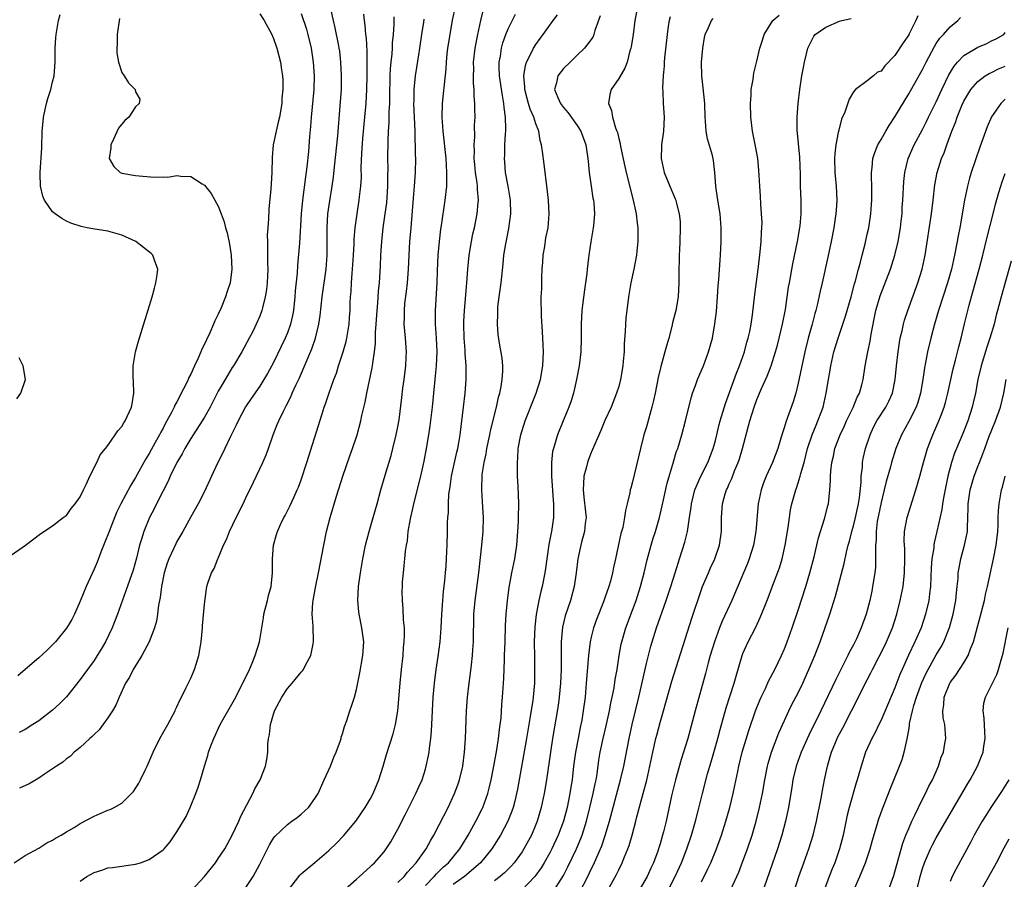
# Model space of a CAD drawing. Units: inches. Extents: x 2631000 to 2634000, y 1446000 to 1449000.
# Drawn here: x 2632860 to 2633003, y 1446117 to 1446241 of the extents above; entities that cross this region are included whole.
import ezdxf

# ---------------------------------------------------------------- set-up
doc = ezdxf.new("R2010")
doc.units = ezdxf.units.IN
doc.header["$MEASUREMENT"] = 0
doc.layers.add('LD26311446_2ft', color=225, linetype='Continuous')

msp = doc.modelspace()

# ---------------------------------------------------------------- linework, layer by layer
at = {"layer": 'LD26311446_2ft'}
for points, elevation in [([(2632859.44, 1446119), (2632861, 1446120.02), (2632863, 1446121.12), (2632864.15, 1446121.85), (2632865, 1446122.28), (2632865.43, 1446122.57), (2632866.22, 1446123), (2632867, 1446123.45), (2632868.11, 1446124.11), (2632869, 1446124.66), (2632871, 1446125.75), (2632871.89, 1446126.11), (2632873, 1446126.6), (2632873.31, 1446126.69), (2632873.91, 1446127), (2632875, 1446127.64), (2632876.42, 1446129), (2632876.69, 1446129.31), (2632877.48, 1446130.52), (2632877.74, 1446131), (2632878.41, 1446132.41), (2632878.71, 1446133), (2632879, 1446133.65), (2632879.55, 1446135), (2632880.54, 1446137), (2632881.67, 1446139), (2632882.73, 1446141), (2632882.81, 1446141.19), (2632883, 1446141.56), (2632883.44, 1446142.56), (2632883.68, 1446143), (2632884.36, 1446144.36), (2632885, 1446145.75), (2632885.53, 1446147), (2632885.77, 1446147.77), (2632886.18, 1446149), (2632886.41, 1446150.41), (2632886.53, 1446151), (2632886.7, 1446153), (2632886.71, 1446153.29), (2632887, 1446156.47), (2632887.31, 1446158.69), (2632887.35, 1446159), (2632887.48, 1446159.48), (2632887.99, 1446161), (2632888.39, 1446161.61), (2632888.93, 1446163), (2632889, 1446163.12), (2632889.77, 1446165), (2632890.17, 1446165.83), (2632890.61, 1446167), (2632891.59, 1446169), (2632892.6, 1446171), (2632893, 1446171.86), (2632894.11, 1446174.11), (2632895.47, 1446177), (2632895.92, 1446178.08), (2632896.26, 1446179), (2632896.94, 1446181), (2632897.54, 1446182.46), (2632897.74, 1446183), (2632898.42, 1446184.42), (2632898.72, 1446185), (2632898.83, 1446185.17), (2632899.5, 1446186.5), (2632899.7, 1446187), (2632900.26, 1446188.26), (2632900.74, 1446189.26), (2632902.55, 1446193.45), (2632903.08, 1446195), (2632903.56, 1446197), (2632903.74, 1446198.26), (2632904.05, 1446201), (2632904.61, 1446205), (2632904.76, 1446207), (2632904.76, 1446208.76), (2632904.77, 1446209.23), (2632904.75, 1446211), (2632904.86, 1446213), (2632905.13, 1446214.87), (2632905.49, 1446217), (2632905.68, 1446218.32), (2632905.82, 1446219.82), (2632906.32, 1446224.32), (2632906.67, 1446228.67), (2632906.82, 1446231), (2632906.85, 1446233), (2632906.76, 1446235), (2632906.58, 1446236.58), (2632906.52, 1446237), (2632906.39, 1446237.61), (2632905.94, 1446239.94), (2632905.66, 1446241), (2632905.3, 1446242.7)], 10036), ([(2632899.07, 1446114.93), (2632900.8, 1446117.2), (2632901, 1446117.38), (2632903, 1446119.02), (2632905, 1446120.74), (2632906.15, 1446121.85), (2632907.13, 1446122.87), (2632908.91, 1446125), (2632910.28, 1446127), (2632911, 1446128.19), (2632911.43, 1446129), (2632912.26, 1446131), (2632912.89, 1446133), (2632913.35, 1446134.65), (2632914.33, 1446137.67), (2632914.68, 1446139), (2632915.01, 1446141), (2632915.34, 1446145), (2632915.54, 1446147), (2632915.77, 1446149), (2632915.84, 1446150.16), (2632915.94, 1446151), (2632915.98, 1446151.98), (2632915.96, 1446153), (2632915.84, 1446154.16), (2632915.79, 1446155.79), (2632915.66, 1446157), (2632915.65, 1446158.35), (2632915.66, 1446159), (2632915.7, 1446159.7), (2632915.81, 1446161), (2632915.94, 1446162.06), (2632916.01, 1446163), (2632916.12, 1446164.12), (2632916.25, 1446165), (2632916.38, 1446165.62), (2632916.52, 1446167), (2632916.82, 1446168.82), (2632917.26, 1446170.74), (2632917.3, 1446171), (2632918.34, 1446175), (2632918.81, 1446177.19), (2632919.15, 1446179), (2632919.48, 1446181), (2632919.69, 1446182.31), (2632920.04, 1446185), (2632920.23, 1446187), (2632920.39, 1446189), (2632920.45, 1446189.55), (2632920.58, 1446191), (2632920.68, 1446193), (2632920.62, 1446195), (2632920.48, 1446197), (2632920.46, 1446199), (2632920.68, 1446203), (2632920.74, 1446204.74), (2632920.86, 1446207), (2632921.03, 1446209), (2632921.23, 1446210.77), (2632921.32, 1446211.32), (2632921.87, 1446215), (2632922.08, 1446217), (2632922.12, 1446217.88), (2632922.12, 1446219), (2632922.05, 1446220.05), (2632922.01, 1446221), (2632921.55, 1446225), (2632921.41, 1446227), (2632921.48, 1446229), (2632921.63, 1446230.37), (2632921.76, 1446231.76), (2632922, 1446234), (2632922.05, 1446235), (2632922.17, 1446236.17), (2632922.26, 1446237), (2632922.56, 1446239), (2632922.94, 1446241.06), (2632923.34, 1446243)], 10044), ([(2632907, 1446114.84), (2632909, 1446116.62), (2632909.47, 1446117), (2632911, 1446118.42), (2632911.29, 1446118.71), (2632911.62, 1446119), (2632913, 1446120.58), (2632913.32, 1446121), (2632913.97, 1446122.03), (2632914.53, 1446123), (2632915, 1446123.87), (2632916.05, 1446125.95), (2632916.61, 1446127), (2632917.62, 1446129), (2632918.03, 1446129.97), (2632918.51, 1446131), (2632919, 1446132.54), (2632919.13, 1446133), (2632919.45, 1446134.55), (2632919.52, 1446135), (2632919.57, 1446135.57), (2632919.79, 1446137), (2632919.89, 1446138.11), (2632919.95, 1446139), (2632920.14, 1446143), (2632920.31, 1446145), (2632920.56, 1446147), (2632920.85, 1446148.85), (2632921.15, 1446151), (2632921.3, 1446153), (2632921.37, 1446155), (2632921.5, 1446157), (2632921.64, 1446158.36), (2632921.83, 1446159.83), (2632921.93, 1446161), (2632921.98, 1446162.02), (2632922.06, 1446163), (2632922.12, 1446164.12), (2632922.15, 1446165), (2632922.21, 1446167), (2632922.22, 1446168.22), (2632922.25, 1446169), (2632922.33, 1446169.67), (2632922.34, 1446171), (2632922.4, 1446172.4), (2632922.57, 1446173.43), (2632922.77, 1446175), (2632923.54, 1446178.46), (2632923.68, 1446179), (2632923.84, 1446179.84), (2632924.02, 1446181), (2632924.49, 1446185), (2632924.76, 1446187), (2632924.92, 1446189), (2632924.89, 1446191), (2632924.75, 1446192.75), (2632924.74, 1446193.26), (2632924.62, 1446195), (2632924.57, 1446197), (2632924.58, 1446197.42), (2632924.67, 1446199), (2632925.02, 1446203.02), (2632925.16, 1446205), (2632925.35, 1446207), (2632925.65, 1446209), (2632925.88, 1446210.12), (2632926.09, 1446211), (2632926.51, 1446213), (2632926.64, 1446214.64), (2632926.69, 1446215), (2632926.53, 1446216.53), (2632926.54, 1446217), (2632926.5, 1446217.5), (2632926.25, 1446219), (2632926.14, 1446220.14), (2632926.07, 1446221), (2632926.1, 1446222.1), (2632926.05, 1446223), (2632926.16, 1446224.16), (2632926.13, 1446225.87), (2632926.21, 1446227), (2632926.16, 1446228.16), (2632926.16, 1446229), (2632926.05, 1446230.05), (2632926.05, 1446231), (2632925.96, 1446231.96), (2632925.96, 1446233), (2632925.99, 1446234.01), (2632925.98, 1446235), (2632926.2, 1446237), (2632926.57, 1446239), (2632927.02, 1446241), (2632927.41, 1446242.59)], 10046), ([(2632949.71, 1446243), (2632949.32, 1446241), (2632949.07, 1446239), (2632948.8, 1446237.2), (2632948.76, 1446237), (2632948.63, 1446236.63), (2632948.23, 1446235), (2632947.9, 1446234.1), (2632947, 1446232.6), (2632945.89, 1446231), (2632945.69, 1446230.31), (2632945.52, 1446229), (2632945.97, 1446227.97), (2632946.09, 1446227), (2632946.54, 1446225.46), (2632946.73, 1446225), (2632946.8, 1446224.8), (2632947, 1446223.9), (2632947.2, 1446223.2), (2632947.26, 1446222.74), (2632947.88, 1446219.88), (2632948.09, 1446219), (2632948.48, 1446217.52), (2632948.67, 1446216.67), (2632949.11, 1446215), (2632949.43, 1446213.43), (2632949.54, 1446213), (2632949.67, 1446211.67), (2632949.78, 1446211), (2632949.76, 1446209.76), (2632949.78, 1446209), (2632949.61, 1446207.61), (2632949.56, 1446207), (2632949.17, 1446205), (2632948.73, 1446203), (2632948.4, 1446201), (2632948.16, 1446199), (2632948.05, 1446197.95), (2632947.98, 1446197), (2632947.95, 1446195.95), (2632947.81, 1446194.19), (2632947.77, 1446193), (2632947.66, 1446191.66), (2632947.59, 1446191), (2632947.26, 1446189), (2632947, 1446188.01), (2632946.69, 1446187), (2632945.88, 1446185), (2632945, 1446183.04), (2632944.4, 1446181.6), (2632943, 1446178.42), (2632942.61, 1446177.39), (2632942.48, 1446177), (2632942.33, 1446176.33), (2632941.95, 1446175), (2632941.91, 1446173.91), (2632941.83, 1446173), (2632941.96, 1446171.96), (2632942.19, 1446169.81), (2632942.26, 1446169), (2632942.14, 1446168.14), (2632942.02, 1446167), (2632941.65, 1446165.65), (2632941.49, 1446165), (2632941.07, 1446163), (2632940.85, 1446161), (2632940.55, 1446159), (2632939.99, 1446157), (2632939.24, 1446154.76), (2632938.86, 1446153.14), (2632938.67, 1446151), (2632938.65, 1446149.35), (2632938.66, 1446148.66), (2632938.65, 1446147), (2632938.57, 1446145), (2632938.38, 1446143), (2632938.22, 1446141.79), (2632937.42, 1446137), (2632937.11, 1446135), (2632936.54, 1446131), (2632936.21, 1446129), (2632935.78, 1446127), (2632935.19, 1446125), (2632935, 1446124.53), (2632934.34, 1446123), (2632933.27, 1446121), (2632933, 1446120.59), (2632931.85, 1446119), (2632931.46, 1446118.54), (2632930.47, 1446117.53), (2632929.83, 1446117), (2632929, 1446116.38)], 10054), ([(2632859, 1446163.55), (2632861.05, 1446165), (2632863.29, 1446166.71), (2632865, 1446167.81), (2632866.53, 1446169), (2632866.81, 1446169.19), (2632867, 1446169.28), (2632867.68, 1446170.32), (2632868.25, 1446171), (2632869, 1446172), (2632869.45, 1446173), (2632869.9, 1446173.9), (2632870.37, 1446175), (2632871.4, 1446177), (2632871.9, 1446178.1), (2632872.66, 1446179), (2632873, 1446179.43), (2632874.07, 1446181), (2632874.44, 1446181.56), (2632875, 1446182.19), (2632875.29, 1446182.71), (2632875.5, 1446183), (2632876.43, 1446185), (2632876.5, 1446185.5), (2632876.75, 1446187), (2632876.71, 1446188.71), (2632876.65, 1446189.35), (2632876.68, 1446191), (2632876.99, 1446193), (2632877.43, 1446194.57), (2632879.41, 1446201), (2632879.74, 1446202.26), (2632879.96, 1446203), (2632880.15, 1446204.15), (2632880.22, 1446205), (2632879.73, 1446206.27), (2632879.5, 1446207), (2632879.25, 1446207.25), (2632878.15, 1446208.15), (2632877.05, 1446209), (2632875, 1446209.93), (2632873, 1446210.48), (2632870.84, 1446210.84), (2632870.01, 1446211), (2632869.15, 1446211.15), (2632867.64, 1446211.64), (2632867, 1446211.93), (2632866.31, 1446212.31), (2632865.35, 1446213), (2632865, 1446213.3), (2632863.83, 1446215), (2632863.58, 1446215.58), (2632863.25, 1446217), (2632863.19, 1446218.81), (2632863.17, 1446219), (2632863.44, 1446222.56), (2632863.5, 1446225), (2632863.64, 1446226.36), (2632863.68, 1446227), (2632864.13, 1446229), (2632864.3, 1446229.7), (2632864.74, 1446231), (2632865, 1446232.13), (2632865.22, 1446233), (2632865.38, 1446235), (2632865.36, 1446235.36), (2632865.37, 1446237), (2632865.48, 1446238.52), (2632865.49, 1446239), (2632865.86, 1446241), (2632866.1, 1446241.9)], 10028), ([(2632874.68, 1446241.32), (2632874.34, 1446239), (2632874.35, 1446237.65), (2632874.3, 1446237), (2632874.32, 1446236.32), (2632874.55, 1446235), (2632875, 1446233.47), (2632875.34, 1446233), (2632876, 1446232), (2632876.93, 1446231), (2632877, 1446230.67), (2632877.64, 1446229.64), (2632877.53, 1446229), (2632877, 1446228.52), (2632876.02, 1446227), (2632875.48, 1446226.52), (2632874.56, 1446225.44), (2632873.83, 1446223.83), (2632873.41, 1446223), (2632873.42, 1446222.58), (2632873.21, 1446221), (2632873.86, 1446219.86), (2632874.79, 1446219), (2632875, 1446218.91), (2632877, 1446218.56), (2632879.7, 1446218.3), (2632881, 1446218.35), (2632881.69, 1446218.31), (2632883, 1446218.54), (2632883.56, 1446218.44), (2632885, 1446218.4), (2632886.65, 1446217.35), (2632887, 1446217.15), (2632887.97, 1446215.97), (2632888.49, 1446215), (2632889, 1446214.11), (2632889.39, 1446213), (2632889.86, 1446211.86), (2632890.03, 1446211), (2632890.27, 1446210.27), (2632890.61, 1446208.61), (2632890.87, 1446207), (2632890.97, 1446205), (2632890.7, 1446203), (2632890.26, 1446201.74), (2632890.05, 1446201), (2632889.4, 1446199.4), (2632889, 1446198.49), (2632888.49, 1446197.51), (2632888.31, 1446197), (2632887.78, 1446195.78), (2632887.27, 1446194.73), (2632887, 1446194.1), (2632886.62, 1446193.38), (2632886.48, 1446193), (2632886.08, 1446192.08), (2632885.56, 1446191), (2632885, 1446189.79), (2632884.72, 1446189.28), (2632884.62, 1446189), (2632884.3, 1446188.3), (2632883.64, 1446187), (2632883.41, 1446186.59), (2632883, 1446185.78), (2632882.71, 1446185.29), (2632882.6, 1446185), (2632882.22, 1446184.22), (2632881.55, 1446183), (2632881.34, 1446182.66), (2632881, 1446181.97), (2632880.65, 1446181.35), (2632880.48, 1446181), (2632879.87, 1446179.87), (2632879, 1446178.29), (2632878.5, 1446177.5), (2632877, 1446174.79), (2632876.32, 1446173.68), (2632874.9, 1446171), (2632874.26, 1446169.74), (2632873.17, 1446167), (2632872.58, 1446165.42), (2632871.98, 1446163.98), (2632871.44, 1446162.56), (2632871, 1446161.54), (2632869.87, 1446159), (2632869, 1446156.87), (2632868.15, 1446155), (2632867.76, 1446154.24), (2632867, 1446152.98), (2632865.39, 1446151), (2632865, 1446150.57), (2632864.21, 1446149.79), (2632863, 1446148.67), (2632861, 1446146.97), (2632859.95, 1446146.05)], 10030), ([(2632895, 1446241.97), (2632895.64, 1446241), (2632896.75, 1446239), (2632897, 1446238.4), (2632897.47, 1446237), (2632897.99, 1446235), (2632898.14, 1446233.86), (2632898.29, 1446233), (2632898.35, 1446232.35), (2632898.35, 1446231), (2632898.22, 1446229.78), (2632898.18, 1446229), (2632897.84, 1446227), (2632897.69, 1446226.31), (2632897.37, 1446225), (2632896.96, 1446223), (2632896.82, 1446221.18), (2632896.77, 1446219), (2632896.64, 1446217.36), (2632896.62, 1446216.62), (2632896.33, 1446213.67), (2632896.27, 1446212.27), (2632896.15, 1446211), (2632896.09, 1446209.91), (2632896.1, 1446209), (2632896.14, 1446208.14), (2632896.14, 1446205.86), (2632896.16, 1446205), (2632896.06, 1446203), (2632895.96, 1446202.04), (2632895.8, 1446201), (2632895.38, 1446199.38), (2632895.3, 1446199), (2632895, 1446198.18), (2632894.49, 1446197), (2632893.98, 1446195.98), (2632893.48, 1446195), (2632892.39, 1446193), (2632891.18, 1446191), (2632891, 1446190.73), (2632889.97, 1446189), (2632889, 1446187.29), (2632887.82, 1446185), (2632887, 1446183.56), (2632886.66, 1446183), (2632885, 1446180.46), (2632884.13, 1446179), (2632883.75, 1446178.25), (2632883, 1446177), (2632882.03, 1446175), (2632881.73, 1446174.27), (2632881, 1446172.89), (2632880.05, 1446171), (2632879.72, 1446170.28), (2632879.02, 1446169), (2632878.19, 1446167), (2632877.86, 1446165.86), (2632877.59, 1446165), (2632877.14, 1446163.14), (2632876.64, 1446161.36), (2632875.62, 1446158.38), (2632874.38, 1446155), (2632873.6, 1446153), (2632872.66, 1446151), (2632872.05, 1446149.95), (2632871.47, 1446149), (2632871, 1446148.31), (2632870.04, 1446147), (2632869, 1446145.52), (2632867, 1446143.05), (2632865.98, 1446142.02), (2632865, 1446141.1), (2632863, 1446139.56), (2632862.15, 1446139), (2632861, 1446138.29), (2632860.15, 1446137.85)], 10032), ([(2632901, 1446242.05), (2632901.76, 1446239.76), (2632901.97, 1446239), (2632902.43, 1446237), (2632902.73, 1446235), (2632902.86, 1446233), (2632902.81, 1446231), (2632902.43, 1446227), (2632902.35, 1446225.65), (2632902.22, 1446224.22), (2632902.06, 1446222.06), (2632901.83, 1446219.83), (2632901.63, 1446218.37), (2632901.21, 1446215), (2632901.02, 1446213), (2632900.74, 1446208.74), (2632900.45, 1446205.55), (2632900.4, 1446204.4), (2632900.15, 1446201.85), (2632900.09, 1446201), (2632899.87, 1446199), (2632899.74, 1446198.26), (2632899.45, 1446197), (2632899, 1446195.77), (2632898.69, 1446195), (2632897, 1446191.48), (2632896.13, 1446189.87), (2632895.61, 1446189), (2632895, 1446188.05), (2632893.75, 1446186.25), (2632892.95, 1446185.05), (2632891.85, 1446183), (2632891.6, 1446182.4), (2632890.75, 1446180.75), (2632889.92, 1446179), (2632889.64, 1446178.36), (2632888.89, 1446176.89), (2632888.01, 1446175), (2632887, 1446172.78), (2632886.09, 1446171), (2632885, 1446169.11), (2632883.86, 1446167), (2632883, 1446165.52), (2632882.82, 1446165.18), (2632882.55, 1446164.55), (2632881.82, 1446163), (2632881.61, 1446162.39), (2632881.16, 1446161), (2632880.76, 1446159), (2632880.58, 1446157.42), (2632880.33, 1446156.33), (2632880.18, 1446155), (2632880.02, 1446153.98), (2632879.73, 1446153), (2632878.97, 1446151), (2632877.91, 1446149), (2632876.67, 1446147), (2632876.13, 1446145.87), (2632875.57, 1446145), (2632874.65, 1446143), (2632874.16, 1446141.84), (2632873.66, 1446141), (2632873, 1446139.99), (2632871.75, 1446138.25), (2632871, 1446137.56), (2632870.74, 1446137.26), (2632870.4, 1446137), (2632869, 1446135.69), (2632868.12, 1446135), (2632867.57, 1446134.43), (2632867, 1446134.06), (2632866.46, 1446133.54), (2632865.58, 1446133), (2632865, 1446132.59), (2632863.81, 1446131.81), (2632863, 1446131.24), (2632861.58, 1446130.42), (2632860.19, 1446129.81)], 10034), ([(2632869, 1446116.34), (2632869.95, 1446117), (2632871, 1446117.56), (2632872.11, 1446117.89), (2632873, 1446118.24), (2632873.68, 1446118.32), (2632877, 1446118.76), (2632877.71, 1446119), (2632879, 1446119.46), (2632881, 1446120.86), (2632881.14, 1446121), (2632882, 1446122), (2632883, 1446123.48), (2632884.32, 1446125.68), (2632884.93, 1446127), (2632885.75, 1446129), (2632886.07, 1446129.93), (2632886.42, 1446131), (2632887.01, 1446133), (2632887.49, 1446134.51), (2632887.6, 1446135), (2632887.92, 1446135.92), (2632888.33, 1446137), (2632889.28, 1446139), (2632891.34, 1446142.66), (2632892.57, 1446145), (2632893.51, 1446147), (2632893.9, 1446147.9), (2632894.34, 1446149), (2632894.97, 1446151), (2632895.53, 1446154.47), (2632895.6, 1446155), (2632896.11, 1446157), (2632896.28, 1446157.72), (2632896.63, 1446159), (2632896.87, 1446161), (2632896.87, 1446163), (2632896.98, 1446165), (2632897.44, 1446166.56), (2632897.55, 1446167), (2632898.01, 1446168.01), (2632898.49, 1446169), (2632898.68, 1446169.32), (2632899.37, 1446170.63), (2632899.93, 1446171.93), (2632900.43, 1446173), (2632900.6, 1446173.4), (2632901, 1446174.48), (2632901.83, 1446177), (2632904.03, 1446184.03), (2632904.35, 1446185), (2632904.53, 1446185.47), (2632905.06, 1446187.06), (2632905.75, 1446189), (2632906.1, 1446189.9), (2632906.43, 1446191), (2632907.09, 1446193), (2632907.51, 1446194.49), (2632907.62, 1446195), (2632907.93, 1446197), (2632908.01, 1446197.99), (2632908.08, 1446199), (2632908.11, 1446200.11), (2632908.16, 1446201), (2632908.23, 1446201.77), (2632908.29, 1446203), (2632908.39, 1446204.39), (2632908.45, 1446205), (2632908.57, 1446207), (2632908.67, 1446208.67), (2632908.68, 1446209.32), (2632908.84, 1446211), (2632909.11, 1446213), (2632909.42, 1446215), (2632909.47, 1446215.47), (2632909.65, 1446217), (2632909.72, 1446218.28), (2632909.71, 1446219.71), (2632909.77, 1446221.77), (2632909.93, 1446223.93), (2632910.23, 1446227), (2632910.4, 1446229), (2632910.52, 1446231), (2632910.56, 1446233), (2632910.56, 1446235), (2632910.54, 1446236.54), (2632910.44, 1446238.44), (2632910.37, 1446239), (2632910.28, 1446240.28), (2632910.17, 1446241), (2632910.07, 1446241.93)], 10038), ([(2632885.07, 1446114.93), (2632887.02, 1446117), (2632888.58, 1446119), (2632889, 1446119.6), (2632889.92, 1446121), (2632891.01, 1446122.99), (2632891.97, 1446125), (2632892.27, 1446125.73), (2632894.01, 1446129), (2632894.3, 1446129.7), (2632895.07, 1446131), (2632895.83, 1446133), (2632896.03, 1446133.97), (2632896.15, 1446135), (2632896.19, 1446136.19), (2632896.29, 1446137), (2632896.42, 1446137.58), (2632896.55, 1446139), (2632897.15, 1446141), (2632898.21, 1446143), (2632899, 1446144.22), (2632899.7, 1446145), (2632901, 1446146.62), (2632901.19, 1446146.81), (2632901.33, 1446147), (2632901.62, 1446147.62), (2632902.38, 1446149), (2632902.72, 1446150.72), (2632902.79, 1446151), (2632902.74, 1446153.26), (2632902.61, 1446155), (2632902.7, 1446156.7), (2632902.74, 1446157), (2632903.11, 1446159.11), (2632903.5, 1446161), (2632904.27, 1446165), (2632904.68, 1446167), (2632905.19, 1446169), (2632906.12, 1446172.12), (2632907.03, 1446175), (2632908.04, 1446177.96), (2632908.43, 1446179), (2632909.1, 1446181), (2632909.63, 1446183), (2632909.79, 1446183.79), (2632910.27, 1446185.73), (2632910.51, 1446187), (2632911.3, 1446190.7), (2632911.34, 1446191), (2632911.37, 1446191.37), (2632911.62, 1446193), (2632911.77, 1446194.23), (2632911.79, 1446195.79), (2632911.88, 1446197), (2632912, 1446199), (2632912.11, 1446200.11), (2632912.22, 1446201.78), (2632912.36, 1446203), (2632912.51, 1446205.49), (2632912.54, 1446207), (2632912.67, 1446209), (2632912.9, 1446211), (2632913.18, 1446213), (2632913.39, 1446214.61), (2632913.56, 1446217), (2632913.56, 1446218.44), (2632913.58, 1446219.58), (2632913.55, 1446221), (2632913.59, 1446223.59), (2632913.67, 1446225), (2632913.76, 1446226.24), (2632913.76, 1446227.76), (2632913.82, 1446229), (2632913.84, 1446230.16), (2632913.84, 1446231), (2632913.87, 1446231.87), (2632913.89, 1446233), (2632913.94, 1446234.06), (2632914.03, 1446235), (2632914.17, 1446236.17), (2632914.22, 1446237), (2632914.24, 1446237.76), (2632914.37, 1446239), (2632914.46, 1446240.46), (2632914.46, 1446241.54)], 10040), ([(2632893, 1446115.42), (2632894.04, 1446117), (2632895, 1446118.79), (2632896.41, 1446121.59), (2632897, 1446122.54), (2632897.2, 1446122.8), (2632899, 1446124.54), (2632899.67, 1446125), (2632900.44, 1446125.56), (2632901, 1446126.01), (2632902.05, 1446127), (2632903, 1446128.28), (2632903.44, 1446129), (2632904.35, 1446131), (2632905.23, 1446133), (2632905.73, 1446134.27), (2632906.06, 1446135), (2632906.68, 1446136.68), (2632906.77, 1446137), (2632906.81, 1446137.19), (2632907, 1446137.68), (2632907.28, 1446138.72), (2632907.61, 1446139.61), (2632908.05, 1446141), (2632908.31, 1446141.69), (2632908.71, 1446143), (2632909, 1446144.07), (2632909.51, 1446146.49), (2632909.95, 1446149), (2632910.06, 1446151), (2632909.8, 1446153), (2632909.38, 1446155), (2632909.34, 1446155.34), (2632909.19, 1446157), (2632909.31, 1446159), (2632909.61, 1446161), (2632909.95, 1446163), (2632910.33, 1446165), (2632910.83, 1446167), (2632911.43, 1446169), (2632912, 1446171), (2632912.53, 1446173), (2632913.15, 1446175.15), (2632914.03, 1446177.97), (2632914.29, 1446179), (2632914.77, 1446181), (2632915, 1446182.16), (2632915.18, 1446183.18), (2632915.6, 1446186.4), (2632915.75, 1446187.76), (2632915.93, 1446189), (2632916.16, 1446191), (2632916.22, 1446192.22), (2632916.24, 1446193), (2632916.11, 1446195), (2632916.01, 1446196.01), (2632915.94, 1446197), (2632915.96, 1446198.04), (2632915.95, 1446199), (2632916.03, 1446200.03), (2632916.26, 1446201.74), (2632916.39, 1446203), (2632916.54, 1446205), (2632916.64, 1446207), (2632916.76, 1446209), (2632916.91, 1446211), (2632917.29, 1446215.29), (2632917.42, 1446217), (2632917.54, 1446219), (2632917.59, 1446221), (2632917.56, 1446221.56), (2632917.55, 1446223), (2632917.52, 1446223.52), (2632917.49, 1446225), (2632917.34, 1446229), (2632917.36, 1446229.36), (2632917.36, 1446231), (2632917.57, 1446233), (2632917.77, 1446234.23), (2632918.03, 1446236.03), (2632918.19, 1446237), (2632918.48, 1446239), (2632918.76, 1446240.76), (2632918.81, 1446241.19)], 10042), ([(2632915, 1446116.12), (2632915.9, 1446117), (2632916.39, 1446117.61), (2632917, 1446118.23), (2632917.67, 1446119), (2632919.11, 1446121), (2632919.76, 1446122.24), (2632920.23, 1446123), (2632921, 1446124.46), (2632922.29, 1446127), (2632923.23, 1446129), (2632923.71, 1446130.29), (2632923.95, 1446131), (2632924.4, 1446133), (2632924.65, 1446135), (2632924.8, 1446137), (2632924.96, 1446141), (2632925.11, 1446143), (2632925.34, 1446145), (2632925.54, 1446146.46), (2632925.65, 1446147.65), (2632925.81, 1446149), (2632925.85, 1446149.85), (2632925.94, 1446151), (2632926.03, 1446155), (2632926.22, 1446157), (2632926.72, 1446161), (2632927.17, 1446165), (2632927.35, 1446167), (2632927.39, 1446169), (2632927.29, 1446171.29), (2632927.18, 1446173), (2632927.22, 1446175.22), (2632927.49, 1446177), (2632927.79, 1446178.21), (2632927.91, 1446179), (2632928.33, 1446181), (2632928.42, 1446181.58), (2632929.27, 1446185), (2632929.58, 1446186.42), (2632929.76, 1446187), (2632929.97, 1446187.97), (2632930.11, 1446189), (2632930.2, 1446190.2), (2632930.19, 1446191), (2632930.11, 1446192.11), (2632929.72, 1446194.28), (2632929.54, 1446195.54), (2632929.43, 1446197), (2632929.5, 1446198.5), (2632929.48, 1446199), (2632929.51, 1446199.51), (2632929.68, 1446201), (2632929.95, 1446203), (2632930.26, 1446205.74), (2632930.38, 1446207), (2632930.65, 1446208.65), (2632931.1, 1446210.9), (2632931.36, 1446213), (2632931.32, 1446215), (2632931.28, 1446215.28), (2632930.99, 1446217), (2632930.62, 1446219), (2632930.51, 1446220.51), (2632930.45, 1446221), (2632930.48, 1446221.52), (2632930.52, 1446223), (2632930.6, 1446224.6), (2632930.65, 1446225), (2632930.67, 1446225.33), (2632930.61, 1446227), (2632930.4, 1446228.4), (2632930.37, 1446229), (2632930.14, 1446230.14), (2632929.74, 1446233), (2632929.69, 1446234.32), (2632929.68, 1446235), (2632929.85, 1446235.85), (2632930.01, 1446237), (2632930.21, 1446237.79), (2632930.67, 1446239), (2632931, 1446239.81), (2632932.06, 1446241.94)], 10048), ([(2632919, 1446115.71), (2632920.25, 1446117), (2632920.6, 1446117.4), (2632921, 1446117.77), (2632921.62, 1446118.38), (2632922.35, 1446119), (2632923.97, 1446121), (2632924.35, 1446121.65), (2632925.19, 1446123), (2632925.43, 1446123.43), (2632926.29, 1446125), (2632927.2, 1446126.8), (2632927.3, 1446127), (2632928.03, 1446129), (2632928.23, 1446129.77), (2632928.52, 1446131), (2632928.9, 1446133), (2632929.33, 1446135.33), (2632929.59, 1446137), (2632929.73, 1446138.27), (2632929.84, 1446139), (2632929.95, 1446139.95), (2632930.08, 1446141.92), (2632930.17, 1446143), (2632930.34, 1446145.66), (2632930.44, 1446148.44), (2632930.47, 1446149), (2632930.55, 1446151), (2632930.62, 1446153.38), (2632930.7, 1446155), (2632930.88, 1446157), (2632931.13, 1446158.87), (2632931.53, 1446161), (2632931.95, 1446163), (2632932.24, 1446165), (2632932.4, 1446167), (2632932.48, 1446168.48), (2632932.49, 1446169), (2632932.52, 1446171), (2632932.44, 1446173.56), (2632932.36, 1446175), (2632932.32, 1446176.32), (2632932.32, 1446177), (2632932.37, 1446177.63), (2632932.44, 1446179), (2632932.82, 1446181), (2632933, 1446181.61), (2632933.45, 1446183), (2632933.76, 1446183.76), (2632934.44, 1446185.56), (2632935.02, 1446187), (2632935.66, 1446189), (2632936.02, 1446191), (2632936.09, 1446193), (2632936.03, 1446193.97), (2632935.96, 1446195.96), (2632935.81, 1446198.19), (2632935.78, 1446201), (2632935.84, 1446202.16), (2632935.84, 1446203.84), (2632935.92, 1446205), (2632936.01, 1446205.99), (2632936.07, 1446207), (2632936.29, 1446208.29), (2632936.46, 1446209.54), (2632936.77, 1446211), (2632936.94, 1446213), (2632936.84, 1446215), (2632936.65, 1446216.65), (2632936.19, 1446220.19), (2632935.98, 1446222.02), (2632935.83, 1446223), (2632935.64, 1446223.64), (2632935.41, 1446225), (2632935, 1446226.04), (2632934.72, 1446227), (2632934.17, 1446228.17), (2632933.95, 1446229), (2632933.72, 1446229.72), (2632933.39, 1446231), (2632933.4, 1446231.4), (2632933.25, 1446233), (2632933.48, 1446234.52), (2632933.66, 1446235), (2632934.38, 1446236.38), (2632934.66, 1446237), (2632935, 1446237.55), (2632935.6, 1446238.4), (2632936.05, 1446239), (2632937, 1446240.35), (2632937.52, 1446241), (2632938.15, 1446241.85)], 10050), ([(2632944.33, 1446241.67), (2632943.56, 1446239.56), (2632943.41, 1446239), (2632943.29, 1446238.71), (2632943, 1446238.26), (2632942.03, 1446237), (2632941, 1446235.98), (2632939.95, 1446235), (2632939, 1446234.04), (2632938.18, 1446233), (2632937.99, 1446231.99), (2632937.7, 1446231), (2632938.16, 1446229.84), (2632938.55, 1446229), (2632939, 1446228.41), (2632939.66, 1446227.66), (2632941, 1446225.8), (2632941.53, 1446225), (2632942.25, 1446223), (2632942.33, 1446222.33), (2632942.54, 1446221), (2632942.57, 1446220.57), (2632942.73, 1446219), (2632943.01, 1446217), (2632943.27, 1446215.28), (2632943.33, 1446215), (2632943.38, 1446214.62), (2632943.49, 1446213), (2632943.33, 1446211.33), (2632943.32, 1446211), (2632942.96, 1446208.96), (2632942.66, 1446207), (2632942.63, 1446206.63), (2632942.43, 1446205), (2632942.38, 1446204.38), (2632942.19, 1446203), (2632942.02, 1446201.98), (2632941.77, 1446199.77), (2632941.67, 1446199), (2632941.55, 1446197), (2632941.54, 1446195), (2632941.49, 1446193), (2632941.27, 1446191), (2632940.9, 1446189), (2632940.45, 1446187), (2632940.11, 1446185.89), (2632939.79, 1446185), (2632938.95, 1446183), (2632938.13, 1446181), (2632937.53, 1446179), (2632937.43, 1446178.57), (2632937.25, 1446177), (2632937.26, 1446175.26), (2632937.24, 1446175), (2632937.5, 1446171.5), (2632937.55, 1446171), (2632937.56, 1446170.44), (2632937.53, 1446169), (2632937.24, 1446167), (2632937.19, 1446166.81), (2632936.88, 1446165.12), (2632936.57, 1446163), (2632936.39, 1446161.61), (2632936.29, 1446161), (2632935.92, 1446159), (2632935.72, 1446158.28), (2632935.44, 1446157), (2632935.04, 1446154.96), (2632934.84, 1446153.16), (2632934.76, 1446151), (2632934.78, 1446148.78), (2632934.82, 1446147), (2632934.8, 1446145), (2632934.61, 1446143), (2632934.56, 1446142.56), (2632934.17, 1446140.17), (2632933.64, 1446137), (2632932.34, 1446129.66), (2632932.21, 1446129), (2632931.93, 1446127.93), (2632931.71, 1446127), (2632931.53, 1446126.47), (2632930.92, 1446125), (2632929.87, 1446123), (2632928.63, 1446121), (2632927, 1446119), (2632924.64, 1446117), (2632923, 1446115.82)], 10052), ([(2632954.43, 1446241.57), (2632954.29, 1446241), (2632954.18, 1446240.18), (2632954, 1446239), (2632953.63, 1446235.63), (2632953.58, 1446235), (2632953.57, 1446234.43), (2632953.43, 1446233), (2632953.33, 1446231.33), (2632953.39, 1446230.61), (2632953.43, 1446229), (2632953.56, 1446227), (2632953.47, 1446225), (2632953.2, 1446223), (2632953.2, 1446222.8), (2632953.14, 1446221), (2632953.6, 1446219), (2632954.4, 1446217), (2632955.19, 1446215.19), (2632955.25, 1446215), (2632955.31, 1446214.69), (2632955.77, 1446213), (2632955.88, 1446211.88), (2632955.91, 1446211), (2632955.86, 1446209), (2632955.79, 1446207.79), (2632955.77, 1446207), (2632955.76, 1446206.24), (2632955.71, 1446205), (2632955.7, 1446203.7), (2632955.72, 1446203), (2632955.62, 1446201), (2632955.27, 1446199), (2632955, 1446197.93), (2632954.8, 1446197.2), (2632954.68, 1446196.68), (2632954.24, 1446195), (2632953.96, 1446194.04), (2632953.7, 1446193), (2632953.1, 1446190.9), (2632952.71, 1446189.29), (2632952.26, 1446187), (2632952.04, 1446185.96), (2632951.8, 1446185), (2632951, 1446182.14), (2632950.66, 1446181), (2632950.15, 1446179), (2632949, 1446174.17), (2632948.73, 1446173.27), (2632948.66, 1446173), (2632948.6, 1446172.6), (2632948.23, 1446171), (2632947.97, 1446170.03), (2632947.85, 1446169), (2632947.57, 1446167.57), (2632947.32, 1446166.68), (2632946.55, 1446163), (2632946.25, 1446161.75), (2632946.11, 1446161), (2632945.79, 1446159.79), (2632945.56, 1446159), (2632945, 1446157.37), (2632944.79, 1446156.79), (2632943.77, 1446154.23), (2632943.34, 1446153), (2632943, 1446151.68), (2632942.84, 1446151), (2632942.61, 1446149), (2632942.3, 1446145), (2632942.12, 1446143), (2632941.87, 1446141), (2632941.64, 1446139.64), (2632941.52, 1446139), (2632941.42, 1446138.58), (2632941.1, 1446137), (2632940.73, 1446135), (2632940.47, 1446133), (2632940.24, 1446131), (2632940.06, 1446129.94), (2632939.92, 1446129), (2632939.51, 1446127), (2632938.98, 1446125), (2632938.21, 1446123), (2632937.29, 1446121), (2632937, 1446120.42), (2632936.21, 1446119), (2632935.75, 1446118.25), (2632934.87, 1446117), (2632932.96, 1446115)], 10056), ([(2632937.67, 1446115), (2632939, 1446117.14), (2632939.62, 1446118.38), (2632940.86, 1446121), (2632941.5, 1446122.5), (2632941.69, 1446123), (2632942.32, 1446125), (2632942.83, 1446127), (2632943.29, 1446129), (2632943.57, 1446130.43), (2632943.71, 1446131), (2632943.86, 1446131.86), (2632944.14, 1446133.86), (2632944.32, 1446135), (2632944.74, 1446137), (2632945.19, 1446138.81), (2632945.67, 1446141), (2632945.87, 1446142.13), (2632946.06, 1446143), (2632946.32, 1446144.32), (2632946.48, 1446145.52), (2632946.75, 1446147), (2632947.06, 1446149), (2632947.37, 1446150.64), (2632947.45, 1446151), (2632948.04, 1446153), (2632949, 1446155.57), (2632949.51, 1446157), (2632950.13, 1446159), (2632950.67, 1446161), (2632951.12, 1446162.88), (2632951.68, 1446165), (2632951.98, 1446166.01), (2632952.31, 1446167), (2632952.9, 1446169), (2632953.29, 1446170.71), (2632954, 1446174), (2632954.91, 1446177.09), (2632955.39, 1446178.61), (2632955.54, 1446179), (2632956.15, 1446181), (2632956.68, 1446183), (2632957.16, 1446185), (2632957.53, 1446186.47), (2632957.7, 1446187), (2632958.13, 1446188.13), (2632958.43, 1446189), (2632959.28, 1446191), (2632960.02, 1446193), (2632960.57, 1446195), (2632960.94, 1446197.06), (2632961.15, 1446198.85), (2632961.32, 1446201), (2632961.41, 1446202.59), (2632961.5, 1446203.5), (2632961.68, 1446206.32), (2632961.75, 1446207), (2632961.86, 1446209), (2632961.85, 1446211), (2632961.67, 1446213), (2632961.35, 1446215), (2632961.06, 1446217), (2632960.93, 1446219), (2632960.72, 1446220.72), (2632960.56, 1446221.44), (2632959.86, 1446223.86), (2632959.68, 1446225), (2632959.59, 1446226.41), (2632959.54, 1446227), (2632959.46, 1446229), (2632959.25, 1446231.25), (2632959.06, 1446233), (2632959.01, 1446234.99), (2632959.18, 1446237), (2632959.43, 1446238.57), (2632959.54, 1446239), (2632960.02, 1446240.02), (2632960.42, 1446241), (2632960.68, 1446241.32)], 10058), ([(2632941.34, 1446114.66), (2632942.51, 1446117), (2632943, 1446118.04), (2632943.33, 1446118.67), (2632943.82, 1446119.82), (2632944.35, 1446121), (2632944.54, 1446121.46), (2632945.05, 1446122.95), (2632945.65, 1446125), (2632947.24, 1446131), (2632947.72, 1446133), (2632948.52, 1446137), (2632948.96, 1446139), (2632949.91, 1446143), (2632951, 1446147.88), (2632951.65, 1446150.35), (2632951.84, 1446151), (2632952.48, 1446153), (2632953.89, 1446157), (2632954.56, 1446159), (2632955.18, 1446161), (2632955.59, 1446162.41), (2632955.81, 1446163), (2632956.58, 1446165.42), (2632956.94, 1446167), (2632957.24, 1446169), (2632957.49, 1446170.51), (2632957.54, 1446171), (2632958.04, 1446173), (2632958.9, 1446175), (2632959.91, 1446177), (2632960.68, 1446179), (2632961, 1446180.16), (2632961.21, 1446181), (2632961.54, 1446182.46), (2632961.69, 1446183), (2632962.45, 1446185.55), (2632964.06, 1446189.94), (2632964.48, 1446191), (2632965.2, 1446193), (2632965.58, 1446194.42), (2632965.77, 1446195), (2632965.98, 1446195.98), (2632966.17, 1446197), (2632966.37, 1446198.37), (2632966.7, 1446201.3), (2632967.19, 1446205), (2632967.37, 1446206.63), (2632967.51, 1446207.51), (2632967.63, 1446209), (2632967.67, 1446210.33), (2632967.74, 1446211), (2632967.76, 1446211.76), (2632967.7, 1446213), (2632967.58, 1446214.42), (2632967.55, 1446215.55), (2632967.43, 1446217), (2632967.31, 1446219.31), (2632967.14, 1446221), (2632966.82, 1446222.82), (2632966.49, 1446224.49), (2632966.38, 1446225), (2632966.15, 1446227), (2632966.1, 1446229), (2632966.2, 1446230.2), (2632966.2, 1446231), (2632966.47, 1446232.47), (2632966.52, 1446233), (2632966.59, 1446233.41), (2632967, 1446235.11), (2632967.44, 1446237), (2632967.81, 1446238.19), (2632968.09, 1446239), (2632969.34, 1446241), (2632970.23, 1446241.77)], 10060), ([(2632945.44, 1446115), (2632946.7, 1446117.3), (2632947, 1446117.96), (2632947.51, 1446119), (2632947.84, 1446119.84), (2632948.33, 1446121), (2632948.51, 1446121.49), (2632948.94, 1446123), (2632949.48, 1446125), (2632949.63, 1446125.63), (2632950.55, 1446129), (2632951.06, 1446130.94), (2632951.52, 1446133), (2632951.93, 1446135), (2632952.39, 1446137), (2632952.51, 1446137.49), (2632953, 1446139.31), (2632953.49, 1446141), (2632954.69, 1446145.31), (2632957.57, 1446154.43), (2632959, 1446158.59), (2632959.15, 1446159), (2632959.98, 1446161), (2632960.29, 1446161.71), (2632960.9, 1446163), (2632961.6, 1446165), (2632961.89, 1446167), (2632961.91, 1446169), (2632962.04, 1446171), (2632962.43, 1446172.43), (2632962.6, 1446173), (2632962.74, 1446173.26), (2632963, 1446173.88), (2632963.36, 1446174.64), (2632963.78, 1446175.78), (2632964.3, 1446177), (2632964.48, 1446177.52), (2632964.92, 1446179), (2632965.98, 1446183), (2632966.6, 1446185), (2632967, 1446186.09), (2632967.69, 1446187.69), (2632968.5, 1446189.5), (2632969.07, 1446191), (2632969.72, 1446193), (2632970, 1446194), (2632970.26, 1446195), (2632970.74, 1446197), (2632971.15, 1446199.15), (2632971.61, 1446202.39), (2632971.72, 1446203), (2632972.24, 1446205.76), (2632972.91, 1446209), (2632973.24, 1446211), (2632973.27, 1446211.27), (2632973.42, 1446213), (2632973.43, 1446215), (2632973.35, 1446217), (2632973.31, 1446218.69), (2632973.22, 1446221.22), (2632972.84, 1446225.16), (2632972.83, 1446227), (2632972.98, 1446229), (2632973.24, 1446231), (2632973.54, 1446233), (2632973.77, 1446234.23), (2632973.9, 1446235), (2632974.39, 1446237), (2632975, 1446238.24), (2632975.27, 1446238.73), (2632975.47, 1446239), (2632977, 1446240.07), (2632979, 1446240.91), (2632979.32, 1446241), (2632980.69, 1446241.31)], 10062), ([(2632990.33, 1446241.67), (2632990.05, 1446241), (2632989.08, 1446239.08), (2632989, 1446238.93), (2632988.2, 1446237.8), (2632987, 1446235.94), (2632985.53, 1446234.47), (2632985, 1446233.68), (2632984.49, 1446233.51), (2632983.91, 1446233), (2632983, 1446232.28), (2632981.29, 1446231), (2632981, 1446230.69), (2632980.39, 1446229.61), (2632979.73, 1446227.73), (2632979.27, 1446226.73), (2632978.86, 1446225.14), (2632978.81, 1446224.81), (2632978.46, 1446223), (2632978.3, 1446221.7), (2632978.26, 1446221), (2632978.29, 1446219), (2632978.49, 1446217), (2632978.6, 1446215), (2632978.48, 1446213.52), (2632978.46, 1446213), (2632978.37, 1446212.37), (2632978.14, 1446211), (2632977.76, 1446209), (2632977.29, 1446206.71), (2632976.48, 1446203), (2632976.2, 1446201.8), (2632975.75, 1446199.75), (2632975.56, 1446199), (2632975.43, 1446198.57), (2632975.02, 1446197), (2632974.46, 1446195), (2632973.96, 1446193), (2632973, 1446188.45), (2632972.63, 1446187), (2632972.25, 1446185.75), (2632971.19, 1446182.81), (2632971, 1446182.15), (2632970.71, 1446181.29), (2632970.48, 1446180.48), (2632970.03, 1446179), (2632969.29, 1446177), (2632968.38, 1446175), (2632967.98, 1446174.02), (2632967.63, 1446173), (2632967.21, 1446171), (2632966.84, 1446167), (2632966.5, 1446165), (2632965.89, 1446163), (2632965.65, 1446162.35), (2632965.08, 1446161), (2632963.36, 1446157), (2632962, 1446154), (2632961.59, 1446153), (2632960.85, 1446151), (2632960.26, 1446149), (2632959.97, 1446147.97), (2632959.58, 1446146.42), (2632958.07, 1446141), (2632957, 1446137), (2632956.38, 1446135), (2632956.03, 1446133.97), (2632955.21, 1446131), (2632954.66, 1446128.66), (2632953.85, 1446125), (2632953.49, 1446123.49), (2632953.36, 1446123), (2632953, 1446121.75), (2632952.77, 1446121), (2632952.65, 1446120.65), (2632952.02, 1446119), (2632951.69, 1446118.31), (2632951.11, 1446117), (2632949.96, 1446115)], 10064), ([(2632954.18, 1446115), (2632955.18, 1446117), (2632956.07, 1446119), (2632956.87, 1446121), (2632957.56, 1446123), (2632958.13, 1446125), (2632958.52, 1446126.52), (2632959.11, 1446129), (2632959.85, 1446131.85), (2632960.38, 1446133.62), (2632961.36, 1446137), (2632961.7, 1446138.3), (2632962.58, 1446141.42), (2632963.74, 1446145), (2632964, 1446146), (2632964.89, 1446149), (2632965, 1446149.29), (2632965.77, 1446151), (2632966.86, 1446153.14), (2632967.49, 1446154.51), (2632968.14, 1446156.14), (2632968.65, 1446157.35), (2632969.2, 1446158.8), (2632970.27, 1446161.73), (2632970.66, 1446163), (2632971.13, 1446165), (2632971.55, 1446167.55), (2632971.72, 1446169), (2632971.9, 1446170.1), (2632972.08, 1446171), (2632972.63, 1446173), (2632972.74, 1446173.26), (2632973, 1446174.02), (2632973.3, 1446175), (2632973.38, 1446175.38), (2632973.84, 1446177), (2632974.35, 1446179), (2632975.04, 1446181), (2632975.59, 1446182.41), (2632975.85, 1446183), (2632976.37, 1446184.37), (2632976.59, 1446185), (2632977.07, 1446187), (2632977.39, 1446189), (2632977.63, 1446190.37), (2632977.72, 1446191), (2632978.17, 1446193), (2632978.78, 1446195), (2632979.84, 1446198.16), (2632980.65, 1446201), (2632981.16, 1446202.84), (2632981.3, 1446203.3), (2632981.73, 1446205), (2632982.01, 1446206.01), (2632982.24, 1446207), (2632982.68, 1446208.68), (2632983, 1446210.06), (2632983.21, 1446211), (2632983.52, 1446213), (2632983.63, 1446214.37), (2632983.65, 1446215), (2632983.65, 1446217), (2632983.62, 1446218.38), (2632983.63, 1446219), (2632983.73, 1446219.73), (2632983.83, 1446221), (2632984.1, 1446221.9), (2632984.55, 1446223), (2632985, 1446223.76), (2632985.69, 1446225), (2632986.18, 1446225.82), (2632987, 1446227.08), (2632989, 1446230.4), (2632991, 1446233.94), (2632991.54, 1446235), (2632992.75, 1446237.25), (2632993, 1446237.67), (2632993.53, 1446238.47), (2632994.03, 1446239), (2632995, 1446240.12), (2632996.12, 1446241), (2632996.53, 1446241.47)], 10066), ([(2632959, 1446116.23), (2632959.91, 1446118.09), (2632960.32, 1446119), (2632961.16, 1446121), (2632961.89, 1446123), (2632962.53, 1446125), (2632963.11, 1446127), (2632963.6, 1446129), (2632963.84, 1446130.16), (2632964.23, 1446132.23), (2632964.39, 1446133), (2632964.88, 1446135), (2632965.84, 1446138.16), (2632966.81, 1446141), (2632967.44, 1446142.56), (2632967.64, 1446143), (2632968.24, 1446144.24), (2632968.71, 1446145.29), (2632969.59, 1446147), (2632970.56, 1446149), (2632971, 1446150), (2632971.4, 1446151), (2632972.12, 1446153), (2632973, 1446155.57), (2632974.1, 1446159), (2632974.7, 1446161), (2632975.3, 1446163.3), (2632975.96, 1446166.04), (2632976.83, 1446168.83), (2632977.29, 1446170.71), (2632977.38, 1446171), (2632977.6, 1446173), (2632977.68, 1446174.32), (2632977.66, 1446175), (2632977.7, 1446175.7), (2632977.86, 1446177), (2632978.1, 1446177.9), (2632978.32, 1446179), (2632979.06, 1446181), (2632979.69, 1446182.31), (2632979.99, 1446183), (2632980.94, 1446184.94), (2632981.56, 1446186.44), (2632981.87, 1446187), (2632982.23, 1446188.23), (2632982.42, 1446189), (2632982.72, 1446191), (2632983.07, 1446193), (2632983.42, 1446194.58), (2632983.57, 1446195.57), (2632984.25, 1446199), (2632984.86, 1446201.14), (2632986.35, 1446205), (2632987.01, 1446207), (2632987.48, 1446209), (2632987.81, 1446211), (2632987.93, 1446211.93), (2632988.04, 1446213), (2632988.08, 1446213.92), (2632988.17, 1446215), (2632988.31, 1446217.69), (2632988.43, 1446219), (2632988.92, 1446221), (2632989.8, 1446223), (2632991, 1446225.21), (2632991.6, 1446226.4), (2632991.89, 1446227), (2632993, 1446229.23), (2632993.8, 1446231), (2632994.84, 1446233.16), (2632995.58, 1446234.42), (2632996.07, 1446235), (2632997, 1446235.95), (2632999, 1446237.15), (2633000.3, 1446237.7), (2633001, 1446238.06), (2633001.65, 1446238.35), (2633002.78, 1446239), (2633003, 1446239.27)], 10068), ([(2632963.18, 1446115), (2632964.13, 1446117), (2632964.39, 1446117.61), (2632965, 1446119.2), (2632965.66, 1446121), (2632966.34, 1446123), (2632966.91, 1446125), (2632967.41, 1446127), (2632967.82, 1446129), (2632968.15, 1446131), (2632968.55, 1446133), (2632968.64, 1446133.36), (2632969.15, 1446135), (2632970.2, 1446137.8), (2632971, 1446139.61), (2632971.63, 1446141), (2632972.08, 1446141.92), (2632973, 1446143.63), (2632973.66, 1446145), (2632974.56, 1446147), (2632975.39, 1446149), (2632976.16, 1446151), (2632977.58, 1446155), (2632978.4, 1446157.6), (2632979.66, 1446162.34), (2632979.98, 1446163.98), (2632980.24, 1446165), (2632980.41, 1446165.59), (2632980.75, 1446167), (2632981, 1446167.8), (2632981.3, 1446169), (2632981.74, 1446171), (2632981.88, 1446171.88), (2632982.11, 1446174.11), (2632982.12, 1446175), (2632982.29, 1446176.29), (2632982.33, 1446177), (2632982.42, 1446177.58), (2632982.75, 1446179), (2632983.41, 1446181), (2632983.92, 1446182.08), (2632984.39, 1446183), (2632985.67, 1446185), (2632986.13, 1446185.87), (2632986.64, 1446187), (2632987.04, 1446189), (2632987.22, 1446191), (2632987.46, 1446193), (2632987.66, 1446194.34), (2632987.79, 1446195), (2632988.04, 1446196.04), (2632988.23, 1446197), (2632988.39, 1446197.61), (2632988.86, 1446199), (2632990.31, 1446203), (2632990.94, 1446205), (2632991.38, 1446207), (2632992.33, 1446213), (2632992.57, 1446215), (2632992.8, 1446217.2), (2632993.13, 1446219), (2632993.77, 1446221), (2632994.14, 1446221.86), (2632994.53, 1446223), (2632995.26, 1446225), (2632995.77, 1446226.23), (2632996.02, 1446227), (2632996.71, 1446228.71), (2632997, 1446229.34), (2632998.01, 1446231), (2632999, 1446232.19), (2633000.09, 1446233), (2633000.65, 1446233.35), (2633001, 1446233.5), (2633001.99, 1446234.01), (2633003, 1446234.41)], 10070), ([(2633003, 1446229.6), (2633002.67, 1446229.33), (2633002.34, 1446229), (2633001, 1446227.04), (2633000.39, 1446225.61), (2632999.32, 1446222.68), (2632998.07, 1446219), (2632997.82, 1446218.18), (2632997.51, 1446217), (2632997.09, 1446215), (2632996.41, 1446211), (2632996.17, 1446209.83), (2632996.04, 1446209), (2632995.64, 1446207), (2632995.18, 1446205), (2632994.62, 1446203), (2632993.34, 1446199), (2632992.74, 1446197), (2632992.21, 1446195), (2632991.74, 1446193), (2632991.29, 1446190.71), (2632991.04, 1446189), (2632990.71, 1446187), (2632990.32, 1446185.68), (2632990.07, 1446185), (2632989, 1446182.92), (2632987.96, 1446181), (2632987.16, 1446179), (2632986.53, 1446177), (2632986.36, 1446176.36), (2632985.76, 1446174.24), (2632985.47, 1446173), (2632985, 1446171.17), (2632984.44, 1446168.44), (2632984.27, 1446167), (2632984.29, 1446165.71), (2632984.21, 1446165), (2632984.17, 1446164.17), (2632984.21, 1446163), (2632984.17, 1446161.83), (2632984.08, 1446161), (2632983.78, 1446159), (2632983.64, 1446158.36), (2632983.36, 1446157), (2632983, 1446155.52), (2632982.86, 1446155), (2632982.14, 1446153), (2632981.43, 1446151.43), (2632981, 1446150.57), (2632980.44, 1446149.56), (2632980.19, 1446149), (2632979.37, 1446147.37), (2632978.44, 1446145.56), (2632976.28, 1446141), (2632974.54, 1446137.46), (2632973.44, 1446135), (2632972.7, 1446133), (2632972.23, 1446131), (2632972.07, 1446129.93), (2632971.6, 1446127), (2632971.16, 1446125), (2632970.62, 1446123), (2632970, 1446121), (2632967.66, 1446114.34)], 10072), ([(2632972.46, 1446115), (2632973.08, 1446117), (2632973.79, 1446119), (2632974.52, 1446121), (2632975.16, 1446123), (2632975.66, 1446125), (2632976.34, 1446128.34), (2632976.53, 1446129.47), (2632976.82, 1446131), (2632977.23, 1446133), (2632977.64, 1446134.36), (2632977.8, 1446135), (2632978.62, 1446137), (2632978.75, 1446137.25), (2632979.45, 1446138.55), (2632980.74, 1446141), (2632981.75, 1446143), (2632982.47, 1446144.47), (2632983.51, 1446146.49), (2632983.74, 1446147), (2632985.53, 1446150.47), (2632985.78, 1446151), (2632986.64, 1446153), (2632987.29, 1446155), (2632987.79, 1446157), (2632988.18, 1446159), (2632988.41, 1446161), (2632988.46, 1446163), (2632988.43, 1446164.43), (2632988.37, 1446165.63), (2632988.41, 1446167), (2632988.78, 1446169), (2632990.05, 1446173), (2632990.61, 1446175), (2632991, 1446176.43), (2632991.14, 1446177), (2632991.71, 1446179), (2632992.49, 1446181), (2632992.66, 1446181.34), (2632993.38, 1446183), (2632993.6, 1446183.6), (2632994.14, 1446185), (2632994.33, 1446185.67), (2632994.68, 1446187), (2632995.46, 1446190.54), (2632995.79, 1446191.79), (2632996.26, 1446193.74), (2632996.59, 1446195), (2632997.08, 1446197.08), (2632997.55, 1446199), (2632997.75, 1446199.75), (2632998.31, 1446201.69), (2632999.22, 1446205), (2632999.74, 1446207), (2633000.37, 1446209.63), (2633001.24, 1446213), (2633001.59, 1446214.41), (2633002.08, 1446216.08), (2633002.33, 1446217), (2633002.49, 1446217.51), (2633003, 1446218.87)], 10074), ([(2633003.85, 1446206.15), (2633002.4, 1446201), (2633001.88, 1446199), (2633001.68, 1446198.32), (2633001.36, 1446197), (2633000.75, 1446195), (2633000.3, 1446193.7), (2632999.51, 1446191), (2632999.04, 1446189), (2632998.67, 1446187), (2632998.36, 1446185.64), (2632998.21, 1446185), (2632997.56, 1446183), (2632996.83, 1446181.17), (2632995.91, 1446179), (2632995.65, 1446178.35), (2632995.2, 1446177), (2632994.67, 1446175), (2632994.09, 1446172.09), (2632993.92, 1446171), (2632993.82, 1446170.18), (2632993.1, 1446167), (2632992.68, 1446165.32), (2632992.64, 1446165), (2632992.62, 1446164.62), (2632992.37, 1446163), (2632992.27, 1446161.73), (2632992.14, 1446159), (2632992.04, 1446157.96), (2632991.9, 1446157), (2632991.46, 1446155), (2632990.79, 1446153), (2632989.9, 1446151), (2632988.96, 1446149.04), (2632988.04, 1446147), (2632987.73, 1446146.27), (2632987, 1446144.35), (2632985, 1446139.63), (2632984.68, 1446139), (2632984.16, 1446137.84), (2632983.67, 1446137), (2632982.76, 1446135), (2632982.1, 1446133), (2632981.8, 1446131.8), (2632981.55, 1446131), (2632981.41, 1446130.59), (2632980.4, 1446127), (2632980.11, 1446125.89), (2632979.51, 1446123), (2632979, 1446121), (2632978.29, 1446119), (2632977.9, 1446118.1), (2632977.47, 1446117), (2632976.77, 1446115)], 10076), ([(2632859.82, 1446186.18), (2632860.39, 1446187), (2632861.08, 1446189), (2632860.75, 1446191), (2632860.15, 1446192.15)], 10026), ([(2632981, 1446114.93), (2632981.94, 1446117), (2632982.76, 1446119), (2632983.42, 1446121), (2632983.75, 1446122.25), (2632984.56, 1446125), (2632984.67, 1446125.33), (2632985.2, 1446126.8), (2632986.33, 1446129.67), (2632987.68, 1446133), (2632988.04, 1446133.96), (2632988.36, 1446135), (2632988.71, 1446136.71), (2632988.84, 1446137.16), (2632989, 1446138.2), (2632989.12, 1446138.88), (2632989.14, 1446139.14), (2632989.56, 1446141), (2632989.75, 1446141.75), (2632990.14, 1446143), (2632990.9, 1446145.1), (2632991.53, 1446146.47), (2632991.81, 1446147), (2632993, 1446149.1), (2632993.72, 1446150.28), (2632994.1, 1446151), (2632994.91, 1446153.09), (2632995.43, 1446155), (2632995.82, 1446157), (2632995.92, 1446158.08), (2632996.04, 1446159), (2632996.15, 1446160.15), (2632996.19, 1446161), (2632996.3, 1446161.7), (2632996.55, 1446163), (2632997.11, 1446165), (2632997.51, 1446167), (2632997.51, 1446167.51), (2632997.59, 1446169), (2632997.64, 1446170.37), (2632997.64, 1446171), (2632997.93, 1446173), (2632998.5, 1446175), (2632999, 1446176.38), (2632999.24, 1446177), (2632999.75, 1446178.25), (2633000.01, 1446179), (2633000.63, 1446180.63), (2633001.58, 1446183), (2633002.28, 1446185), (2633002.76, 1446187), (2633003.13, 1446189)], 10078), ([(2632986.1, 1446115), (2632986.84, 1446117.16), (2632987, 1446117.68), (2632988.17, 1446121.83), (2632988.61, 1446123), (2632989, 1446123.96), (2632989.45, 1446125), (2632989.9, 1446125.9), (2632990.41, 1446127), (2632991, 1446128.19), (2632991.43, 1446129), (2632991.93, 1446130.07), (2632992.44, 1446131), (2632993.33, 1446133), (2632993.73, 1446134.27), (2632994.02, 1446135), (2632994.26, 1446136.27), (2632994.36, 1446137), (2632994.22, 1446139), (2632994, 1446140), (2632993.93, 1446141), (2632994.11, 1446141.89), (2632994.13, 1446143), (2632994.94, 1446145), (2632995, 1446145.1), (2632995.84, 1446146.16), (2632997, 1446147.93), (2632997.63, 1446149), (2632997.96, 1446149.96), (2632998.4, 1446151), (2632999.37, 1446154.63), (2632999.97, 1446157), (2633000.14, 1446157.86), (2633000.43, 1446159), (2633001.28, 1446163), (2633001.67, 1446165), (2633001.9, 1446167), (2633001.95, 1446167.95), (2633001.97, 1446169), (2633002.01, 1446169.99), (2633002.09, 1446171), (2633002.45, 1446173), (2633002.58, 1446173.42), (2633002.98, 1446175)], 10080), ([(2632989.96, 1446114.04), (2632990.67, 1446117), (2632991, 1446118.15), (2632991.28, 1446119), (2632992.17, 1446121), (2632992.44, 1446121.56), (2632993, 1446122.6), (2632997.55, 1446130.45), (2632997.89, 1446131), (2632998.98, 1446133), (2632999.57, 1446134.43), (2632999.78, 1446135), (2632999.88, 1446135.88), (2633000.07, 1446137), (2633000.04, 1446137.96), (2632999.92, 1446139.92), (2632999.79, 1446141), (2632999.9, 1446142.1), (2633000.11, 1446143), (2633001, 1446144.72), (2633001.75, 1446146.25), (2633002.03, 1446147), (2633002.41, 1446148.41), (2633002.6, 1446149), (2633002.67, 1446149.33), (2633003.41, 1446153)], 10082), ([(2633003.51, 1446131), (2633002.54, 1446129.46), (2633000.91, 1446127), (2633000.16, 1446125.84), (2632999.65, 1446125), (2632998.5, 1446123), (2632997.99, 1446122.01), (2632995.87, 1446118.13), (2632995.31, 1446117), (2632995, 1446116.26)], 10084), ([(2632999.49, 1446115), (2633001.73, 1446119), (2633002.84, 1446121.16), (2633003.54, 1446122.46)], 10086)]:
    msp.add_lwpolyline(points, dxfattribs=dict(at, elevation=elevation))

doc.saveas('drawing.dxf')
